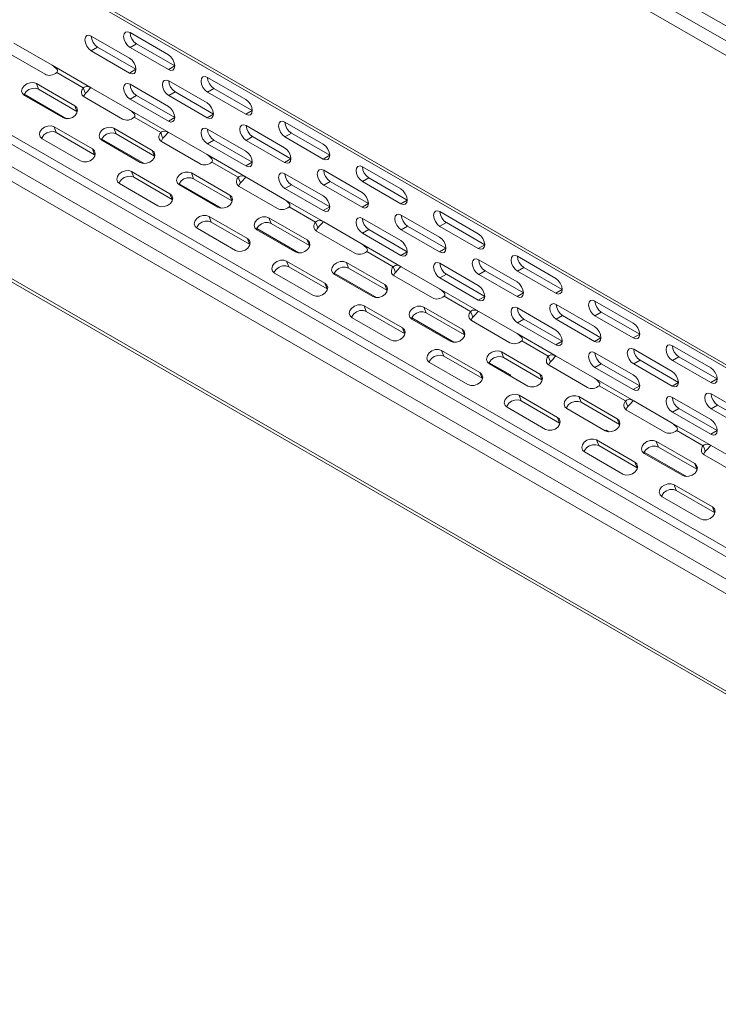
# Model space of a CAD drawing. Units: millimetres. Extents: x 54 to 594, y -420 to -54.
# Drawn here: x 442 to 461, y -149 to -122 of the extents above; entities that cross this region are included whole.
import ezdxf

# ---------------------------------------------------------------- set-up
doc = ezdxf.new("R2010")
doc.units = ezdxf.units.MM
doc.header["$MEASUREMENT"] = 0
doc.layers.add('Lag 1', color=7, linetype='Continuous', lineweight=0)

msp = doc.modelspace()

# ---------------------------------------------------------------- linework, layer by layer
at = {"layer": 'Lag 1', "color": 250, "lineweight": 18, "true_color": 0x1d1d1b}
for p, q in [((399.704, -86.421), (476.779, -130.915)), ((399.351, -86.625), (476.425, -131.12)), ((476.248, -131.426), (399.174, -86.932)), ((399.174, -95.485), (476.248, -139.979)), ((399.226, -95.599), (476.3, -140.094)), ((399.955, -100.997), (476.955, -145.449)), ((476.955, -145.705), (399.881, -101.211)), ((399.351, -101.517), (476.425, -146.011)), ((476.248, -146.317), (399.174, -101.823)), ((399.174, -104.518), (476.248, -149.012)), ((399.226, -104.632), (476.3, -149.126)), ((444.957, -122.248), (446.017, -122.86)), ((441.742, -122.535), (442.802, -123.148)), ((443.885, -122.344), (444.945, -122.956)), ((445.133, -122.554), (444.957, -122.656)), ((446.194, -123.167), (445.133, -122.554)), ((441.546, -122.788), (442.606, -123.4)), ((444.062, -122.65), (443.885, -122.752)), ((443.885, -122.752), (444.945, -123.364)), ((445.122, -123.262), (444.062, -122.65)), ((444.957, -122.656), (446.017, -123.268)), ((442.802, -123.148), (443.885, -123.773)), ((442.932, -123.353), (443.662, -123.775)), ((445.122, -123.262), (444.946, -123.364)), ((446.194, -123.166), (446.017, -123.269)), ((442.428, -123.812), (442.368, -123.655)), ((442.368, -123.656), (443.429, -124.268)), ((446.028, -123.581), (447.089, -124.193)), ((447.1, -123.485), (448.16, -124.098)), ((443.489, -124.425), (442.429, -123.812)), ((443.885, -123.773), (444.945, -124.385)), ((444.957, -123.677), (446.017, -124.289)), ((446.205, -123.887), (446.028, -123.989)), ((447.266, -124.5), (446.205, -123.887)), ((447.277, -123.791), (447.1, -123.894)), ((447.1, -123.893), (448.16, -124.506)), ((448.337, -124.404), (447.277, -123.792)), ((442.033, -123.953), (443.201, -124.628)), ((442.036, -123.987), (443.096, -124.599)), ((443.689, -124.025), (444.749, -124.638)), ((445.133, -123.983), (444.957, -124.085)), ((444.957, -124.085), (446.017, -124.697)), ((446.194, -124.595), (445.133, -123.983)), ((446.028, -123.989), (447.089, -124.602)), ((443.489, -124.425), (443.429, -124.268)), ((443.489, -124.425), (443.501, -124.432)), ((444.946, -124.385), (446.028, -125.01)), ((448.337, -124.404), (448.161, -124.506)), ((445.075, -124.59), (445.806, -125.012)), ((446.194, -124.595), (446.017, -124.698)), ((447.266, -124.5), (447.089, -124.602)), ((449.243, -124.723), (450.304, -125.335)), ((442.858, -124.854), (443.919, -125.466)), ((442.919, -125.011), (442.858, -124.854)), ((443.979, -125.623), (442.919, -125.011)), ((444.511, -124.893), (445.572, -125.505)), ((444.572, -125.05), (444.511, -124.893)), ((446.028, -125.01), (447.089, -125.622)), ((447.1, -124.914), (448.16, -125.526)), ((448.172, -124.818), (449.232, -125.431)), ((442.526, -125.186), (443.587, -125.798)), ((444.176, -125.191), (445.345, -125.865)), ((444.179, -125.224), (445.24, -125.837)), ((445.632, -125.662), (444.572, -125.05)), ((445.832, -125.263), (446.893, -125.875)), ((447.277, -125.22), (447.1, -125.323)), ((448.337, -125.833), (447.277, -125.22)), ((448.348, -125.125), (448.172, -125.227)), ((448.172, -125.227), (449.232, -125.839)), ((449.409, -125.737), (448.348, -125.125)), ((449.42, -125.029), (449.243, -125.131)), ((449.243, -125.131), (450.304, -125.743)), ((450.481, -125.641), (449.42, -125.029)), ((443.979, -125.623), (443.919, -125.466)), ((445.632, -125.662), (445.572, -125.505)), ((447.1, -125.322), (448.16, -125.935)), ((443.979, -125.623), (443.991, -125.63)), ((445.632, -125.662), (445.644, -125.669)), ((447.089, -125.622), (448.172, -126.247)), ((447.218, -125.827), (447.949, -126.249)), ((448.337, -125.833), (448.161, -125.935)), ((449.409, -125.737), (449.232, -125.839)), ((450.481, -125.641), (450.304, -125.743)), ((445.062, -126.248), (445.001, -126.091)), ((445.002, -126.091), (446.062, -126.704)), ((450.315, -126.056), (451.375, -126.668)), ((451.387, -125.96), (452.447, -126.572)), ((446.123, -126.861), (445.062, -126.248)), ((446.715, -126.287), (446.654, -126.13)), ((446.655, -126.13), (447.715, -126.742)), ((447.776, -126.899), (446.715, -126.287)), ((448.172, -126.247), (449.232, -126.86)), ((449.243, -126.152), (450.304, -126.764)), ((450.492, -126.362), (450.315, -126.464)), ((451.552, -126.974), (450.492, -126.362)), ((451.563, -126.266), (451.387, -126.368)), ((451.387, -126.368), (452.447, -126.981)), ((452.624, -126.878), (451.563, -126.266)), ((444.669, -126.423), (445.73, -127.035)), ((446.32, -126.428), (447.488, -127.103)), ((446.322, -126.461), (447.383, -127.074)), ((447.976, -126.5), (449.036, -127.112)), ((449.42, -126.458), (449.243, -126.56)), ((449.243, -126.56), (450.304, -127.172)), ((450.481, -127.07), (449.42, -126.458)), ((450.315, -126.464), (451.375, -127.076)), ((446.123, -126.861), (446.062, -126.704)), ((446.123, -126.861), (446.134, -126.868)), ((447.776, -126.899), (447.715, -126.742)), ((447.776, -126.899), (447.787, -126.906)), ((449.232, -126.86), (450.315, -127.485)), ((452.624, -126.878), (452.447, -126.981)), ((449.362, -127.065), (450.092, -127.487)), ((450.481, -127.07), (450.304, -127.172)), ((451.552, -126.974), (451.376, -127.076)), ((453.53, -127.197), (454.59, -127.81)), ((447.145, -127.329), (448.205, -127.941)), ((447.205, -127.486), (447.145, -127.329)), ((448.798, -127.367), (449.859, -127.98)), ((448.858, -127.524), (448.798, -127.367)), ((451.387, -127.389), (452.447, -128.001)), ((452.458, -127.293), (453.519, -127.905)), ((446.813, -127.66), (447.873, -128.273)), ((448.266, -128.098), (447.205, -127.486)), ((448.463, -127.665), (449.631, -128.34)), ((448.466, -127.699), (449.526, -128.311)), ((449.919, -128.137), (448.858, -127.524)), ((450.119, -127.738), (451.179, -128.35)), ((450.315, -127.485), (451.375, -128.097)), ((451.563, -127.695), (451.387, -127.797)), ((452.624, -128.307), (451.563, -127.695)), ((452.635, -127.599), (452.458, -127.701)), ((452.458, -127.701), (453.519, -128.314)), ((453.696, -128.211), (452.635, -127.599)), ((453.707, -127.503), (453.53, -127.605)), ((453.53, -127.606), (454.59, -128.218)), ((454.767, -128.116), (453.707, -127.503)), ((448.266, -128.098), (448.205, -127.941)), ((449.919, -128.137), (449.858, -127.98)), ((451.387, -127.797), (452.447, -128.409)), ((448.266, -128.098), (448.277, -128.105)), ((449.919, -128.137), (449.931, -128.144)), ((451.376, -128.097), (452.458, -128.722)), ((453.696, -128.211), (453.519, -128.314)), ((454.767, -128.116), (454.59, -128.218)), ((451.505, -128.302), (452.236, -128.724)), ((452.624, -128.307), (452.447, -128.409)), ((454.601, -128.53), (455.662, -129.142)), ((455.673, -128.434), (456.734, -129.047)), ((449.288, -128.566), (450.349, -129.178)), ((449.349, -128.723), (449.288, -128.566)), ((450.409, -129.335), (449.349, -128.723)), ((450.941, -128.605), (452.002, -129.217)), ((451.002, -128.762), (450.941, -128.605)), ((452.062, -129.374), (451.002, -128.761)), ((452.458, -128.722), (453.519, -129.334)), ((453.53, -128.626), (454.59, -129.239)), ((455.85, -128.741), (455.673, -128.843)), ((456.91, -129.353), (455.85, -128.741)), ((448.956, -128.897), (450.016, -129.51)), ((450.606, -128.903), (451.775, -129.577)), ((450.609, -128.936), (451.67, -129.548)), ((452.262, -128.975), (453.323, -129.587)), ((453.707, -128.932), (453.53, -129.034)), ((453.53, -129.034), (454.59, -129.647)), ((454.767, -129.545), (453.707, -128.932)), ((454.778, -128.836), (454.601, -128.939)), ((454.601, -128.938), (455.662, -129.551)), ((455.839, -129.449), (454.778, -128.837)), ((455.673, -128.843), (456.734, -129.455)), ((450.409, -129.335), (450.349, -129.178)), ((450.409, -129.335), (450.421, -129.342)), ((452.062, -129.374), (452.002, -129.217)), ((452.062, -129.374), (452.074, -129.381)), ((453.519, -129.334), (454.601, -129.959)), ((456.911, -129.353), (456.734, -129.455)), ((453.648, -129.539), (454.379, -129.961)), ((454.767, -129.545), (454.59, -129.647)), ((455.839, -129.449), (455.662, -129.551)), ((451.431, -129.803), (452.492, -130.416)), ((451.492, -129.96), (451.431, -129.803)), ((453.145, -129.999), (453.084, -129.842)), ((453.085, -129.842), (454.145, -130.454)), ((455.673, -129.863), (456.734, -130.476)), ((456.745, -129.768), (457.805, -130.38)), ((457.816, -129.672), (458.877, -130.284)), ((451.099, -130.135), (452.16, -130.747)), ((452.553, -130.573), (451.492, -129.96)), ((452.749, -130.14), (453.918, -130.814)), ((452.752, -130.173), (453.813, -130.786)), ((454.206, -130.611), (453.145, -129.999)), ((454.601, -129.959), (455.662, -130.571)), ((455.85, -130.17), (455.673, -130.272)), ((456.91, -130.782), (455.85, -130.17)), ((456.922, -130.074), (456.745, -130.176)), ((456.745, -130.176), (457.805, -130.788)), ((457.982, -130.686), (456.922, -130.074)), ((457.993, -129.978), (457.816, -130.08)), ((457.816, -130.08), (458.877, -130.692)), ((459.054, -130.59), (457.993, -129.978)), ((452.553, -130.573), (452.492, -130.416)), ((454.206, -130.611), (454.145, -130.454)), ((454.405, -130.212), (455.466, -130.824)), ((455.673, -130.272), (456.734, -130.884)), ((452.553, -130.573), (452.564, -130.58)), ((454.206, -130.611), (454.217, -130.618)), ((455.662, -130.572), (456.745, -131.196)), ((457.982, -130.686), (457.805, -130.788)), ((459.054, -130.59), (458.877, -130.692)), ((455.791, -130.777), (456.522, -131.199)), ((456.911, -130.782), (456.734, -130.884)), ((458.888, -131.005), (459.949, -131.617)), ((459.96, -130.909), (461.021, -131.521)), ((453.575, -131.041), (454.635, -131.653)), ((453.635, -131.198), (453.575, -131.041)), ((454.696, -131.81), (453.635, -131.198)), ((455.228, -131.079), (456.288, -131.691)), ((455.288, -131.236), (455.228, -131.079)), ((456.349, -131.848), (455.288, -131.236)), ((456.745, -131.196), (457.805, -131.809)), ((457.816, -131.101), (458.877, -131.713)), ((460.136, -131.215), (459.96, -131.317)), ((461.197, -131.827), (460.137, -131.215)), ((453.243, -131.372), (454.303, -131.984)), ((454.893, -131.377), (455.477, -131.714)), ((454.896, -131.411), (455.956, -132.023)), ((456.549, -131.449), (457.609, -132.062)), ((457.993, -131.407), (457.816, -131.509)), ((457.816, -131.509), (458.877, -132.121)), ((459.054, -132.019), (457.993, -131.407)), ((459.065, -131.311), (458.888, -131.413)), ((458.888, -131.413), (459.949, -132.025)), ((460.125, -131.924), (459.065, -131.311)), ((459.96, -131.317), (461.021, -131.93)), ((454.696, -131.81), (454.635, -131.653)), ((454.696, -131.81), (454.707, -131.817)), ((455.449, -131.73), (455.477, -131.714)), ((455.477, -131.714), (455.477, -131.747)), ((456.349, -131.848), (456.288, -131.692)), ((457.805, -131.809), (458.888, -132.434)), ((461.197, -131.828), (461.02, -131.93)), ((456.349, -131.848), (456.36, -131.856)), ((457.935, -132.014), (458.666, -132.436)), ((459.054, -132.019), (458.877, -132.121)), ((460.126, -131.923), (459.949, -132.026)), ((455.718, -132.278), (456.779, -132.89)), ((455.779, -132.435), (455.718, -132.278)), ((457.371, -132.317), (458.432, -132.929)), ((457.432, -132.473), (457.371, -132.317)), ((459.96, -132.338), (461.021, -132.95)), ((461.031, -132.242), (462.092, -132.855)), ((455.386, -132.609), (456.446, -133.222)), ((456.839, -133.047), (455.779, -132.435)), ((458.492, -133.086), (457.432, -132.474)), ((458.888, -132.434), (459.949, -133.046)), ((460.136, -132.644), (459.96, -132.746)), ((461.197, -133.256), (460.137, -132.644)), ((461.208, -132.548), (461.031, -132.651)), ((462.269, -133.161), (461.208, -132.548)), ((456.839, -133.047), (456.779, -132.89)), ((457.039, -132.648), (458.1, -133.26)), ((458.692, -132.687), (459.753, -133.299)), ((459.96, -132.746), (461.021, -133.359)), ((461.031, -132.651), (462.092, -133.263)), ((456.839, -133.047), (456.851, -133.054)), ((458.492, -133.086), (458.432, -132.929)), ((458.492, -133.086), (458.504, -133.093)), ((459.949, -133.046), (461.031, -133.671)), ((458.129, -133.245), (458.101, -133.261)), ((458.129, -133.245), (458.205, -133.289)), ((460.078, -133.251), (460.809, -133.673)), ((461.197, -133.257), (461.02, -133.359)), ((457.861, -133.515), (458.922, -134.127)), ((457.922, -133.672), (457.861, -133.515)), ((458.982, -134.284), (457.922, -133.672)), ((459.575, -133.711), (459.514, -133.554)), ((459.515, -133.554), (460.575, -134.166)), ((460.636, -134.323), (459.575, -133.711)), ((461.031, -133.671), (462.092, -134.283)), ((457.529, -133.847), (458.59, -134.459)), ((459.179, -133.852), (460.348, -134.526)), ((459.182, -133.885), (460.243, -134.498)), ((460.835, -133.924), (461.896, -134.536)), ((458.983, -134.284), (458.922, -134.128)), ((460.636, -134.323), (460.575, -134.166)), ((458.982, -134.284), (458.994, -134.292)), ((460.636, -134.323), (460.647, -134.33)), ((460.005, -134.752), (461.065, -135.365)), ((460.065, -134.909), (460.005, -134.753)), ((459.672, -135.084), (460.733, -135.696)), ((461.126, -135.522), (460.065, -134.909)), ((461.126, -135.522), (461.065, -135.365)), ((461.126, -135.522), (461.137, -135.529))]:
    msp.add_line(p, q, dxfattribs=at)
for points in [[(444.957, -122.248), (444.889, -122.224), (444.831, -122.236), (444.793, -122.28), (444.78, -122.35), (444.793, -122.436), (444.831, -122.524), (444.889, -122.602), (444.957, -122.656)], [(445.133, -122.554), (445.066, -122.5), (445.008, -122.422), (444.97, -122.334), (444.957, -122.248)], [(443.885, -122.344), (443.817, -122.32), (443.76, -122.331), (443.722, -122.376), (443.708, -122.446), (443.722, -122.532), (443.76, -122.62), (443.817, -122.697), (443.885, -122.752)], [(444.062, -122.65), (443.994, -122.595), (443.937, -122.518), (443.898, -122.43), (443.885, -122.344)], [(444.945, -123.364), (445.013, -123.388), (445.071, -123.377), (445.109, -123.333), (445.122, -123.262), (445.109, -123.176), (445.071, -123.088), (445.013, -123.011), (444.945, -122.956)], [(446.017, -123.268), (446.085, -123.292), (446.142, -123.281), (446.181, -123.237), (446.194, -123.166), (446.181, -123.081), (446.142, -122.992), (446.085, -122.915), (446.017, -122.86)], [(442.606, -123.4), (442.641, -123.416), (442.681, -123.426), (442.724, -123.429), (442.768, -123.426), (442.812, -123.416), (442.855, -123.4), (442.896, -123.379), (442.932, -123.353)], [(442.932, -123.353), (442.944, -123.333), (442.949, -123.31), (442.947, -123.287), (442.933, -123.26), (442.853, -123.185), (442.802, -123.148)], [(442.368, -123.656), (442.288, -123.629), (442.194, -123.632), (442.102, -123.663), (442.025, -123.719), (441.975, -123.79), (441.959, -123.866), (441.981, -123.935), (442.036, -123.987)], [(444.957, -123.677), (444.889, -123.653), (444.831, -123.665), (444.793, -123.709), (444.78, -123.779), (444.793, -123.865), (444.831, -123.953), (444.889, -124.03), (444.957, -124.085)], [(446.028, -123.581), (445.961, -123.558), (445.903, -123.569), (445.865, -123.613), (445.851, -123.683), (445.865, -123.769), (445.903, -123.857), (445.961, -123.935), (446.028, -123.989)], [(446.205, -123.887), (446.137, -123.833), (446.08, -123.755), (446.042, -123.667), (446.028, -123.581), (446.028, -123.581)], [(447.1, -123.485), (447.032, -123.462), (446.975, -123.473), (446.936, -123.517), (446.923, -123.587), (446.936, -123.673), (446.975, -123.762), (447.032, -123.839), (447.1, -123.893)], [(447.277, -123.792), (447.209, -123.737), (447.152, -123.66), (447.113, -123.571), (447.1, -123.485)], [(442.024, -123.98), (442.035, -123.947), (442.086, -123.876), (442.163, -123.82), (442.255, -123.789), (442.348, -123.786), (442.429, -123.812)], [(443.663, -123.775), (443.639, -123.808), (443.622, -123.843), (443.614, -123.879), (443.613, -123.914), (443.621, -123.947), (443.636, -123.978), (443.659, -124.004), (443.689, -124.025)], [(443.885, -123.773), (443.814, -123.742), (443.74, -123.734), (443.715, -123.742), (443.688, -123.756), (443.668, -123.77), (443.663, -123.775)], [(443.663, -123.775), (443.696, -123.863), (443.723, -123.932)], [(443.877, -123.76), (443.848, -123.794), (443.781, -123.873), (443.723, -123.932)], [(445.133, -123.983), (445.066, -123.929), (445.008, -123.851), (444.97, -123.763), (444.957, -123.677)], [(443.677, -124.018), (443.683, -124), (443.699, -123.965), (443.723, -123.932)], [(447.089, -124.602), (447.157, -124.625), (447.214, -124.614), (447.252, -124.57), (447.266, -124.5), (447.252, -124.414), (447.214, -124.325), (447.157, -124.248), (447.089, -124.193)], [(448.16, -124.506), (448.228, -124.529), (448.286, -124.518), (448.324, -124.474), (448.337, -124.404), (448.324, -124.318), (448.286, -124.229), (448.228, -124.152), (448.16, -124.098)], [(443.096, -124.599), (443.177, -124.626), (443.27, -124.623), (443.362, -124.591), (443.439, -124.536), (443.49, -124.464), (443.505, -124.388), (443.484, -124.319), (443.429, -124.268)], [(445.075, -124.59), (445.088, -124.57), (445.093, -124.547), (445.09, -124.524), (445.076, -124.497), (444.996, -124.422), (444.945, -124.385)], [(446.017, -124.697), (446.085, -124.721), (446.142, -124.71), (446.181, -124.666), (446.194, -124.595), (446.181, -124.51), (446.142, -124.421), (446.085, -124.344), (446.017, -124.289)], [(444.749, -124.638), (444.785, -124.654), (444.824, -124.663), (444.867, -124.667), (444.911, -124.664), (444.956, -124.654), (444.999, -124.638), (445.039, -124.617), (445.075, -124.59)], [(449.243, -124.723), (449.176, -124.699), (449.118, -124.71), (449.08, -124.754), (449.066, -124.825), (449.08, -124.91), (449.118, -124.999), (449.176, -125.076), (449.243, -125.131)], [(449.42, -125.029), (449.352, -124.974), (449.295, -124.897), (449.257, -124.809), (449.243, -124.723)], [(442.858, -124.854), (442.778, -124.828), (442.685, -124.831), (442.592, -124.862), (442.515, -124.918), (442.465, -124.989), (442.45, -125.065), (442.471, -125.134), (442.526, -125.186)], [(442.515, -125.178), (442.526, -125.146), (442.576, -125.075), (442.653, -125.019), (442.745, -124.987), (442.838, -124.985), (442.919, -125.011)], [(444.511, -124.893), (444.431, -124.866), (444.338, -124.869), (444.245, -124.901), (444.168, -124.957), (444.118, -125.028), (444.103, -125.104), (444.124, -125.172), (444.179, -125.224)], [(445.806, -125.012), (445.782, -125.045), (445.765, -125.081), (445.757, -125.116), (445.756, -125.152), (445.764, -125.185), (445.78, -125.215), (445.803, -125.241), (445.832, -125.263)], [(446.028, -125.01), (445.957, -124.98), (445.883, -124.972), (445.858, -124.979), (445.832, -124.993), (445.811, -125.008), (445.806, -125.012)], [(445.806, -125.012), (445.84, -125.1), (445.866, -125.169)], [(446.02, -124.997), (445.991, -125.031), (445.924, -125.11), (445.866, -125.169)], [(447.1, -124.914), (447.032, -124.891), (446.975, -124.902), (446.936, -124.946), (446.923, -125.016), (446.936, -125.102), (446.975, -125.191), (447.032, -125.268), (447.1, -125.322)], [(447.277, -125.22), (447.209, -125.166), (447.152, -125.089), (447.113, -125), (447.1, -124.914)], [(448.172, -124.818), (448.104, -124.795), (448.046, -124.806), (448.008, -124.85), (447.995, -124.921), (448.008, -125.006), (448.046, -125.095), (448.104, -125.172), (448.172, -125.227)], [(448.348, -125.125), (448.281, -125.07), (448.223, -124.993), (448.185, -124.904), (448.172, -124.818)], [(444.168, -125.217), (444.179, -125.185), (444.229, -125.113), (444.306, -125.058), (444.398, -125.026), (444.491, -125.023), (444.572, -125.05)], [(445.821, -125.256), (445.826, -125.238), (445.842, -125.203), (445.866, -125.169)], [(443.587, -125.798), (443.667, -125.824), (443.76, -125.821), (443.853, -125.79), (443.93, -125.734), (443.98, -125.663), (443.995, -125.587), (443.974, -125.518), (443.919, -125.466)], [(445.24, -125.837), (445.32, -125.863), (445.413, -125.86), (445.506, -125.829), (445.583, -125.773), (445.633, -125.702), (445.648, -125.626), (445.627, -125.557), (445.572, -125.505)], [(448.16, -125.935), (448.228, -125.958), (448.286, -125.947), (448.324, -125.903), (448.337, -125.833), (448.324, -125.747), (448.286, -125.658), (448.228, -125.581), (448.16, -125.526)], [(449.232, -125.839), (449.3, -125.862), (449.357, -125.851), (449.396, -125.807), (449.409, -125.737), (449.396, -125.651), (449.357, -125.563), (449.3, -125.485), (449.232, -125.431)], [(450.304, -125.743), (450.372, -125.767), (450.429, -125.756), (450.467, -125.711), (450.481, -125.641), (450.467, -125.555), (450.429, -125.467), (450.372, -125.389), (450.304, -125.335)], [(446.893, -125.875), (446.928, -125.891), (446.967, -125.901), (447.01, -125.904), (447.054, -125.901), (447.099, -125.891), (447.142, -125.875), (447.182, -125.854), (447.218, -125.828)], [(447.218, -125.828), (447.231, -125.808), (447.236, -125.785), (447.233, -125.762), (447.22, -125.735), (447.14, -125.659), (447.089, -125.622)], [(445.002, -126.091), (444.921, -126.065), (444.828, -126.068), (444.736, -126.1), (444.659, -126.155), (444.608, -126.226), (444.593, -126.302), (444.614, -126.371), (444.669, -126.423)], [(446.655, -126.13), (446.574, -126.104), (446.481, -126.106), (446.389, -126.138), (446.312, -126.194), (446.262, -126.265), (446.246, -126.341), (446.267, -126.41), (446.322, -126.461)], [(450.315, -126.056), (450.247, -126.032), (450.19, -126.043), (450.151, -126.087), (450.138, -126.158), (450.151, -126.244), (450.19, -126.332), (450.247, -126.409), (450.315, -126.464)], [(450.492, -126.362), (450.424, -126.307), (450.367, -126.23), (450.328, -126.142), (450.315, -126.056), (450.315, -126.056)], [(451.387, -125.96), (451.319, -125.936), (451.261, -125.947), (451.223, -125.992), (451.21, -126.062), (451.223, -126.148), (451.261, -126.236), (451.319, -126.314), (451.387, -126.368)], [(451.563, -126.266), (451.496, -126.211), (451.438, -126.134), (451.4, -126.046), (451.387, -125.96)], [(444.658, -126.416), (444.669, -126.383), (444.719, -126.312), (444.796, -126.256), (444.888, -126.225), (444.982, -126.222), (445.062, -126.248)], [(446.311, -126.454), (446.322, -126.422), (446.372, -126.351), (446.449, -126.295), (446.541, -126.263), (446.635, -126.261), (446.715, -126.287)], [(447.949, -126.249), (447.925, -126.283), (447.909, -126.318), (447.9, -126.354), (447.9, -126.389), (447.908, -126.422), (447.923, -126.452), (447.946, -126.479), (447.976, -126.5)], [(448.172, -126.247), (448.101, -126.217), (448.026, -126.209), (448.001, -126.216), (447.975, -126.23), (447.955, -126.245), (447.949, -126.249)], [(447.949, -126.249), (447.983, -126.337), (448.01, -126.406)], [(448.164, -126.234), (448.135, -126.269), (448.068, -126.347), (448.01, -126.406)], [(449.243, -126.152), (449.176, -126.128), (449.118, -126.139), (449.08, -126.183), (449.066, -126.253), (449.08, -126.339), (449.118, -126.428), (449.176, -126.505), (449.243, -126.56)], [(449.42, -126.458), (449.352, -126.403), (449.295, -126.326), (449.257, -126.237), (449.243, -126.152)], [(447.964, -126.493), (447.969, -126.475), (447.986, -126.44), (448.01, -126.406)], [(452.447, -126.981), (452.515, -127.004), (452.572, -126.993), (452.61, -126.949), (452.624, -126.878), (452.61, -126.792), (452.572, -126.704), (452.515, -126.627), (452.447, -126.572)], [(445.73, -127.035), (445.81, -127.062), (445.904, -127.059), (445.996, -127.027), (446.073, -126.972), (446.123, -126.9), (446.139, -126.824), (446.117, -126.755), (446.062, -126.704)], [(447.383, -127.074), (447.463, -127.1), (447.557, -127.098), (447.649, -127.066), (447.726, -127.01), (447.776, -126.939), (447.792, -126.863), (447.77, -126.794), (447.715, -126.742)], [(449.362, -127.065), (449.374, -127.045), (449.379, -127.022), (449.376, -126.999), (449.363, -126.972), (449.283, -126.897), (449.232, -126.86)], [(450.304, -127.172), (450.372, -127.196), (450.429, -127.185), (450.467, -127.14), (450.481, -127.07), (450.467, -126.984), (450.429, -126.896), (450.372, -126.818), (450.304, -126.764)], [(451.375, -127.076), (451.443, -127.1), (451.501, -127.089), (451.539, -127.045), (451.552, -126.974), (451.539, -126.888), (451.501, -126.8), (451.443, -126.723), (451.375, -126.668)], [(449.036, -127.112), (449.071, -127.128), (449.111, -127.138), (449.153, -127.141), (449.198, -127.138), (449.242, -127.128), (449.285, -127.113), (449.325, -127.091), (449.362, -127.065)], [(453.53, -127.197), (453.462, -127.174), (453.405, -127.185), (453.366, -127.229), (453.353, -127.299), (453.366, -127.385), (453.405, -127.473), (453.462, -127.551), (453.53, -127.606)], [(453.707, -127.503), (453.639, -127.449), (453.581, -127.371), (453.543, -127.283), (453.53, -127.197)], [(447.145, -127.329), (447.065, -127.302), (446.971, -127.305), (446.879, -127.337), (446.802, -127.392), (446.752, -127.463), (446.736, -127.539), (446.758, -127.608), (446.813, -127.66)], [(446.801, -127.653), (446.812, -127.621), (446.862, -127.549), (446.939, -127.494), (447.032, -127.462), (447.125, -127.459), (447.205, -127.486)], [(448.798, -127.367), (448.718, -127.341), (448.624, -127.344), (448.532, -127.375), (448.455, -127.431), (448.405, -127.502), (448.389, -127.578), (448.411, -127.647), (448.466, -127.699)], [(450.315, -127.485), (450.244, -127.454), (450.17, -127.446), (450.145, -127.454), (450.118, -127.468), (450.098, -127.482), (450.092, -127.487)], [(451.387, -127.389), (451.319, -127.365), (451.261, -127.376), (451.223, -127.421), (451.21, -127.491), (451.223, -127.577), (451.261, -127.665), (451.319, -127.743), (451.387, -127.797)], [(451.563, -127.695), (451.496, -127.64), (451.438, -127.563), (451.4, -127.475), (451.387, -127.389)], [(452.458, -127.293), (452.391, -127.27), (452.333, -127.281), (452.295, -127.325), (452.281, -127.395), (452.295, -127.481), (452.333, -127.569), (452.391, -127.647), (452.458, -127.701)], [(452.635, -127.599), (452.567, -127.545), (452.51, -127.467), (452.472, -127.379), (452.458, -127.293)], [(448.454, -127.692), (448.465, -127.659), (448.516, -127.588), (448.593, -127.532), (448.685, -127.501), (448.778, -127.498), (448.858, -127.524)], [(450.092, -127.487), (450.069, -127.52), (450.052, -127.555), (450.043, -127.591), (450.043, -127.626), (450.051, -127.659), (450.066, -127.69), (450.089, -127.716), (450.119, -127.738)], [(450.092, -127.487), (450.126, -127.575), (450.153, -127.644)], [(450.107, -127.73), (450.113, -127.712), (450.129, -127.677), (450.153, -127.644)], [(450.307, -127.472), (450.278, -127.506), (450.211, -127.584), (450.153, -127.644)], [(447.873, -128.273), (447.954, -128.299), (448.047, -128.296), (448.139, -128.264), (448.216, -128.209), (448.266, -128.138), (448.282, -128.062), (448.26, -127.993), (448.205, -127.941)], [(449.526, -128.311), (449.607, -128.338), (449.7, -128.335), (449.792, -128.303), (449.869, -128.247), (449.919, -128.176), (449.935, -128.1), (449.914, -128.031), (449.859, -127.98)], [(452.447, -128.409), (452.515, -128.433), (452.572, -128.422), (452.61, -128.378), (452.624, -128.307), (452.61, -128.221), (452.572, -128.133), (452.515, -128.056), (452.447, -128.001)], [(453.519, -128.314), (453.587, -128.337), (453.644, -128.326), (453.682, -128.282), (453.696, -128.211), (453.682, -128.126), (453.644, -128.037), (453.587, -127.96), (453.519, -127.905)], [(454.59, -128.218), (454.658, -128.241), (454.715, -128.23), (454.754, -128.186), (454.767, -128.116), (454.754, -128.03), (454.715, -127.942), (454.658, -127.864), (454.59, -127.81)], [(451.505, -128.302), (451.518, -128.282), (451.523, -128.259), (451.52, -128.237), (451.506, -128.209), (451.426, -128.134), (451.375, -128.097)], [(449.288, -128.566), (449.208, -128.539), (449.115, -128.542), (449.022, -128.574), (448.945, -128.63), (448.895, -128.701), (448.88, -128.777), (448.901, -128.846), (448.956, -128.897)], [(451.179, -128.35), (451.215, -128.366), (451.254, -128.375), (451.297, -128.379), (451.341, -128.375), (451.385, -128.366), (451.429, -128.35), (451.469, -128.328), (451.505, -128.302)], [(454.601, -128.53), (454.534, -128.507), (454.476, -128.518), (454.438, -128.562), (454.425, -128.632), (454.438, -128.718), (454.476, -128.807), (454.534, -128.884), (454.601, -128.938)], [(454.778, -128.837), (454.71, -128.782), (454.653, -128.705), (454.615, -128.616), (454.601, -128.53)], [(455.673, -128.434), (455.606, -128.411), (455.548, -128.422), (455.51, -128.466), (455.496, -128.537), (455.51, -128.623), (455.548, -128.711), (455.606, -128.788), (455.673, -128.843)], [(455.85, -128.741), (455.782, -128.686), (455.725, -128.609), (455.687, -128.52), (455.673, -128.434)], [(448.944, -128.89), (448.956, -128.858), (449.006, -128.787), (449.083, -128.731), (449.175, -128.699), (449.268, -128.696), (449.349, -128.723)], [(450.941, -128.605), (450.861, -128.578), (450.768, -128.581), (450.675, -128.613), (450.598, -128.668), (450.548, -128.74), (450.533, -128.815), (450.554, -128.885), (450.609, -128.936)], [(450.598, -128.929), (450.609, -128.896), (450.659, -128.825), (450.736, -128.77), (450.828, -128.738), (450.921, -128.735), (451.002, -128.761)], [(452.236, -128.724), (452.212, -128.758), (452.195, -128.793), (452.187, -128.828), (452.186, -128.863), (452.194, -128.897), (452.21, -128.927), (452.233, -128.953), (452.262, -128.975)], [(452.458, -128.722), (452.387, -128.692), (452.313, -128.683), (452.288, -128.691), (452.262, -128.705), (452.241, -128.719), (452.236, -128.724)], [(452.236, -128.724), (452.27, -128.812), (452.296, -128.881)], [(452.45, -128.709), (452.421, -128.743), (452.354, -128.822), (452.296, -128.881)], [(453.53, -128.626), (453.462, -128.603), (453.405, -128.614), (453.366, -128.658), (453.353, -128.728), (453.366, -128.814), (453.405, -128.903), (453.462, -128.98), (453.53, -129.034)], [(453.707, -128.932), (453.639, -128.878), (453.581, -128.8), (453.543, -128.712), (453.53, -128.626), (453.53, -128.626)], [(452.251, -128.968), (452.256, -128.95), (452.272, -128.914), (452.296, -128.881)], [(456.734, -129.455), (456.801, -129.479), (456.859, -129.467), (456.897, -129.423), (456.91, -129.353), (456.897, -129.267), (456.859, -129.179), (456.801, -129.101), (456.734, -129.047)], [(450.016, -129.51), (450.097, -129.536), (450.19, -129.533), (450.282, -129.502), (450.359, -129.446), (450.41, -129.375), (450.425, -129.299), (450.404, -129.23), (450.349, -129.178)], [(451.67, -129.548), (451.75, -129.575), (451.843, -129.572), (451.936, -129.54), (452.013, -129.485), (452.063, -129.414), (452.078, -129.338), (452.057, -129.269), (452.002, -129.217)], [(453.648, -129.539), (453.661, -129.52), (453.666, -129.496), (453.663, -129.474), (453.65, -129.447), (453.57, -129.371), (453.519, -129.334)], [(454.59, -129.647), (454.658, -129.67), (454.715, -129.659), (454.754, -129.615), (454.767, -129.545), (454.754, -129.459), (454.715, -129.37), (454.658, -129.293), (454.59, -129.239)], [(455.662, -129.551), (455.73, -129.574), (455.787, -129.563), (455.825, -129.519), (455.839, -129.449), (455.825, -129.363), (455.787, -129.275), (455.73, -129.197), (455.662, -129.142)], [(453.323, -129.587), (453.358, -129.603), (453.397, -129.613), (453.44, -129.616), (453.484, -129.613), (453.529, -129.603), (453.572, -129.587), (453.612, -129.566), (453.648, -129.539)], [(457.816, -129.672), (457.749, -129.648), (457.691, -129.659), (457.653, -129.703), (457.64, -129.774), (457.653, -129.86), (457.691, -129.948), (457.749, -130.025), (457.816, -130.08)], [(451.431, -129.803), (451.351, -129.777), (451.258, -129.78), (451.166, -129.811), (451.089, -129.867), (451.038, -129.938), (451.023, -130.014), (451.044, -130.083), (451.099, -130.135)], [(453.085, -129.842), (453.004, -129.816), (452.911, -129.818), (452.819, -129.85), (452.742, -129.906), (452.691, -129.977), (452.676, -130.053), (452.697, -130.122), (452.752, -130.173)], [(454.601, -129.959), (454.531, -129.929), (454.456, -129.921), (454.431, -129.928), (454.405, -129.943), (454.385, -129.957), (454.379, -129.961)], [(455.673, -129.863), (455.606, -129.84), (455.548, -129.851), (455.51, -129.895), (455.496, -129.966), (455.51, -130.051), (455.548, -130.14), (455.606, -130.217), (455.673, -130.272)], [(455.85, -130.17), (455.782, -130.115), (455.725, -130.038), (455.687, -129.949), (455.673, -129.863)], [(456.745, -129.768), (456.677, -129.744), (456.62, -129.755), (456.581, -129.799), (456.568, -129.87), (456.581, -129.956), (456.62, -130.044), (456.677, -130.121), (456.745, -130.176)], [(456.922, -130.074), (456.854, -130.019), (456.796, -129.942), (456.758, -129.853), (456.745, -129.768)], [(457.993, -129.978), (457.925, -129.924), (457.868, -129.846), (457.83, -129.758), (457.816, -129.672), (457.816, -129.672)], [(451.088, -130.128), (451.099, -130.095), (451.149, -130.024), (451.226, -129.968), (451.318, -129.936), (451.412, -129.934), (451.492, -129.96)], [(452.741, -130.166), (452.752, -130.134), (452.802, -130.062), (452.879, -130.007), (452.971, -129.975), (453.065, -129.972), (453.145, -129.999)], [(454.379, -129.961), (454.355, -129.995), (454.339, -130.03), (454.33, -130.066), (454.33, -130.101), (454.337, -130.134), (454.353, -130.164), (454.376, -130.19), (454.405, -130.212)], [(454.379, -129.961), (454.413, -130.049), (454.44, -130.118)], [(454.394, -130.205), (454.399, -130.187), (454.416, -130.152), (454.44, -130.118)], [(454.587, -129.953), (454.564, -129.981), (454.498, -130.059), (454.44, -130.118)], [(452.16, -130.747), (452.24, -130.773), (452.333, -130.771), (452.426, -130.739), (452.503, -130.683), (452.553, -130.612), (452.568, -130.536), (452.547, -130.467), (452.492, -130.416)], [(453.813, -130.786), (453.893, -130.812), (453.987, -130.809), (454.079, -130.778), (454.156, -130.722), (454.206, -130.651), (454.222, -130.575), (454.2, -130.506), (454.145, -130.454)], [(457.805, -130.788), (457.873, -130.812), (457.93, -130.801), (457.969, -130.756), (457.982, -130.686), (457.969, -130.6), (457.93, -130.512), (457.873, -130.434), (457.805, -130.38)], [(458.877, -130.692), (458.945, -130.716), (459.002, -130.705), (459.04, -130.661), (459.054, -130.59), (459.04, -130.504), (459.002, -130.416), (458.945, -130.339), (458.877, -130.284)], [(455.792, -130.777), (455.804, -130.757), (455.809, -130.734), (455.806, -130.711), (455.793, -130.684), (455.713, -130.609), (455.662, -130.571)], [(456.734, -130.884), (456.801, -130.908), (456.859, -130.896), (456.897, -130.852), (456.91, -130.782), (456.897, -130.696), (456.859, -130.608), (456.801, -130.53), (456.734, -130.476)], [(455.466, -130.824), (455.501, -130.84), (455.541, -130.85), (455.583, -130.853), (455.628, -130.85), (455.672, -130.84), (455.715, -130.824), (455.755, -130.803), (455.792, -130.777)], [(458.888, -131.005), (458.821, -130.981), (458.763, -130.992), (458.725, -131.037), (458.711, -131.107), (458.725, -131.193), (458.763, -131.281), (458.821, -131.359), (458.888, -131.413)], [(459.065, -131.311), (458.997, -131.256), (458.94, -131.179), (458.901, -131.091), (458.888, -131.005)], [(459.96, -130.909), (459.892, -130.886), (459.835, -130.897), (459.796, -130.941), (459.783, -131.011), (459.796, -131.097), (459.835, -131.185), (459.892, -131.263), (459.96, -131.317)], [(460.137, -131.215), (460.069, -131.161), (460.011, -131.083), (459.973, -130.995), (459.96, -130.909)], [(453.575, -131.041), (453.494, -131.014), (453.401, -131.017), (453.309, -131.049), (453.232, -131.104), (453.182, -131.176), (453.166, -131.251), (453.188, -131.32), (453.243, -131.372)], [(453.231, -131.365), (453.242, -131.332), (453.292, -131.261), (453.369, -131.206), (453.462, -131.174), (453.555, -131.171), (453.635, -131.198)], [(455.228, -131.079), (455.148, -131.053), (455.054, -131.056), (454.962, -131.087), (454.885, -131.143), (454.835, -131.214), (454.819, -131.29), (454.841, -131.359), (454.896, -131.411)], [(454.884, -131.404), (454.895, -131.371), (454.945, -131.3), (455.022, -131.244), (455.115, -131.213), (455.208, -131.21), (455.288, -131.236)], [(456.522, -131.199), (456.499, -131.232), (456.482, -131.267), (456.473, -131.303), (456.473, -131.338), (456.481, -131.371), (456.496, -131.401), (456.519, -131.428), (456.549, -131.449)], [(456.745, -131.196), (456.674, -131.166), (456.6, -131.158), (456.575, -131.165), (456.548, -131.18), (456.528, -131.194), (456.522, -131.199)], [(456.522, -131.199), (456.556, -131.286), (456.583, -131.355)], [(456.737, -131.183), (456.708, -131.218), (456.641, -131.296), (456.583, -131.355)], [(457.816, -131.101), (457.749, -131.077), (457.691, -131.088), (457.653, -131.132), (457.64, -131.203), (457.653, -131.289), (457.691, -131.377), (457.749, -131.454), (457.816, -131.509)], [(457.993, -131.407), (457.925, -131.352), (457.868, -131.275), (457.83, -131.187), (457.816, -131.101)], [(456.537, -131.442), (456.542, -131.424), (456.559, -131.389), (456.583, -131.355)], [(461.021, -131.93), (461.088, -131.953), (461.145, -131.942), (461.184, -131.898), (461.197, -131.827), (461.184, -131.742), (461.145, -131.653), (461.088, -131.576), (461.021, -131.521)], [(454.303, -131.984), (454.383, -132.011), (454.477, -132.008), (454.569, -131.976), (454.646, -131.921), (454.696, -131.849), (454.712, -131.774), (454.69, -131.705), (454.635, -131.653)], [(455.956, -132.023), (456.037, -132.049), (456.13, -132.047), (456.222, -132.015), (456.299, -131.959), (456.349, -131.888), (456.365, -131.812), (456.343, -131.743), (456.288, -131.691)], [(457.935, -132.014), (457.947, -131.994), (457.953, -131.971), (457.95, -131.948), (457.936, -131.921), (457.856, -131.846), (457.805, -131.809)], [(458.877, -132.121), (458.945, -132.145), (459.002, -132.134), (459.04, -132.09), (459.054, -132.019), (459.04, -131.933), (459.002, -131.845), (458.945, -131.768), (458.877, -131.713)], [(459.949, -132.025), (460.016, -132.049), (460.074, -132.038), (460.112, -131.994), (460.125, -131.924), (460.112, -131.838), (460.074, -131.749), (460.016, -131.672), (459.949, -131.617)], [(457.609, -132.062), (457.644, -132.078), (457.684, -132.087), (457.727, -132.09), (457.771, -132.087), (457.815, -132.078), (457.858, -132.062), (457.899, -132.04), (457.935, -132.014)], [(455.718, -132.278), (455.638, -132.252), (455.544, -132.254), (455.452, -132.286), (455.375, -132.342), (455.325, -132.413), (455.309, -132.489), (455.331, -132.558), (455.386, -132.609)], [(457.371, -132.317), (457.291, -132.29), (457.198, -132.293), (457.105, -132.325), (457.028, -132.38), (456.978, -132.451), (456.963, -132.527), (456.984, -132.596), (457.039, -132.648)], [(459.96, -132.338), (459.892, -132.315), (459.835, -132.326), (459.796, -132.37), (459.783, -132.44), (459.796, -132.526), (459.835, -132.614), (459.892, -132.692), (459.96, -132.746)], [(460.137, -132.644), (460.069, -132.59), (460.011, -132.512), (459.973, -132.424), (459.96, -132.338)], [(461.031, -132.242), (460.964, -132.219), (460.906, -132.23), (460.868, -132.274), (460.855, -132.344), (460.868, -132.43), (460.906, -132.519), (460.964, -132.596), (461.031, -132.651)], [(461.208, -132.548), (461.14, -132.494), (461.083, -132.416), (461.045, -132.328), (461.031, -132.242), (461.031, -132.242)], [(455.374, -132.602), (455.385, -132.57), (455.436, -132.498), (455.513, -132.443), (455.605, -132.411), (455.698, -132.408), (455.779, -132.435)], [(457.027, -132.641), (457.039, -132.608), (457.089, -132.537), (457.166, -132.482), (457.258, -132.45), (457.351, -132.447), (457.432, -132.474)], [(458.666, -132.436), (458.642, -132.469), (458.625, -132.505), (458.617, -132.54), (458.616, -132.575), (458.624, -132.609), (458.64, -132.639), (458.663, -132.665), (458.692, -132.687)], [(458.888, -132.434), (458.817, -132.403), (458.743, -132.395), (458.718, -132.403), (458.692, -132.417), (458.671, -132.432), (458.666, -132.436)], [(458.666, -132.436), (458.7, -132.524), (458.726, -132.593)], [(458.681, -132.679), (458.686, -132.661), (458.702, -132.626), (458.726, -132.593)], [(458.88, -132.421), (458.851, -132.455), (458.784, -132.534), (458.726, -132.593)], [(456.446, -133.222), (456.527, -133.248), (456.62, -133.245), (456.712, -133.214), (456.789, -133.158), (456.84, -133.087), (456.855, -133.011), (456.834, -132.942), (456.779, -132.89)], [(458.1, -133.26), (458.18, -133.287), (458.273, -133.284), (458.365, -133.252), (458.442, -133.197), (458.492, -133.126), (458.508, -133.05), (458.487, -132.981), (458.432, -132.929)], [(460.078, -133.251), (460.091, -133.232), (460.096, -133.208), (460.093, -133.186), (460.079, -133.159), (460, -133.083), (459.949, -133.046)], [(461.021, -133.359), (461.088, -133.382), (461.145, -133.371), (461.184, -133.327), (461.197, -133.256), (461.184, -133.17), (461.145, -133.082), (461.088, -133.005), (461.021, -132.95)], [(459.753, -133.299), (459.788, -133.315), (459.827, -133.324), (459.87, -133.328), (459.914, -133.324), (459.958, -133.315), (460.002, -133.299), (460.042, -133.278), (460.078, -133.251)], [(457.861, -133.515), (457.781, -133.489), (457.688, -133.492), (457.595, -133.523), (457.518, -133.579), (457.468, -133.65), (457.453, -133.726), (457.474, -133.795), (457.529, -133.847)], [(457.518, -133.839), (457.529, -133.807), (457.579, -133.736), (457.656, -133.68), (457.748, -133.649), (457.842, -133.646), (457.922, -133.672)], [(459.515, -133.554), (459.434, -133.527), (459.341, -133.53), (459.249, -133.562), (459.172, -133.618), (459.121, -133.689), (459.106, -133.765), (459.127, -133.834), (459.182, -133.885)], [(459.171, -133.878), (459.182, -133.846), (459.232, -133.775), (459.309, -133.719), (459.401, -133.687), (459.495, -133.684), (459.575, -133.711)], [(460.809, -133.673), (460.785, -133.707), (460.769, -133.742), (460.76, -133.777), (460.76, -133.813), (460.767, -133.846), (460.783, -133.876), (460.806, -133.903), (460.835, -133.924)], [(461.031, -133.671), (460.96, -133.641), (460.886, -133.633), (460.861, -133.64), (460.835, -133.654), (460.815, -133.669), (460.809, -133.673)], [(460.809, -133.673), (460.843, -133.761), (460.869, -133.83)], [(461.023, -133.658), (460.994, -133.693), (460.928, -133.771), (460.869, -133.83)], [(460.824, -133.917), (460.829, -133.899), (460.846, -133.863), (460.869, -133.83)], [(458.59, -134.459), (458.67, -134.485), (458.763, -134.483), (458.856, -134.451), (458.933, -134.395), (458.983, -134.324), (458.998, -134.248), (458.977, -134.179), (458.922, -134.127)], [(460.243, -134.498), (460.323, -134.524), (460.416, -134.521), (460.509, -134.49), (460.586, -134.434), (460.636, -134.363), (460.651, -134.287), (460.63, -134.218), (460.575, -134.166)], [(460.005, -134.752), (459.924, -134.726), (459.831, -134.729), (459.739, -134.761), (459.662, -134.816), (459.612, -134.887), (459.596, -134.963), (459.617, -135.032), (459.672, -135.084)], [(459.661, -135.077), (459.672, -135.044), (459.722, -134.973), (459.799, -134.918), (459.892, -134.886), (459.985, -134.883), (460.065, -134.909)], [(460.733, -135.696), (460.813, -135.723), (460.907, -135.72), (460.999, -135.688), (461.076, -135.633), (461.126, -135.562), (461.142, -135.486), (461.12, -135.417), (461.065, -135.365)]]:
    msp.add_lwpolyline(points, dxfattribs=at)

doc.saveas('drawing.dxf')
